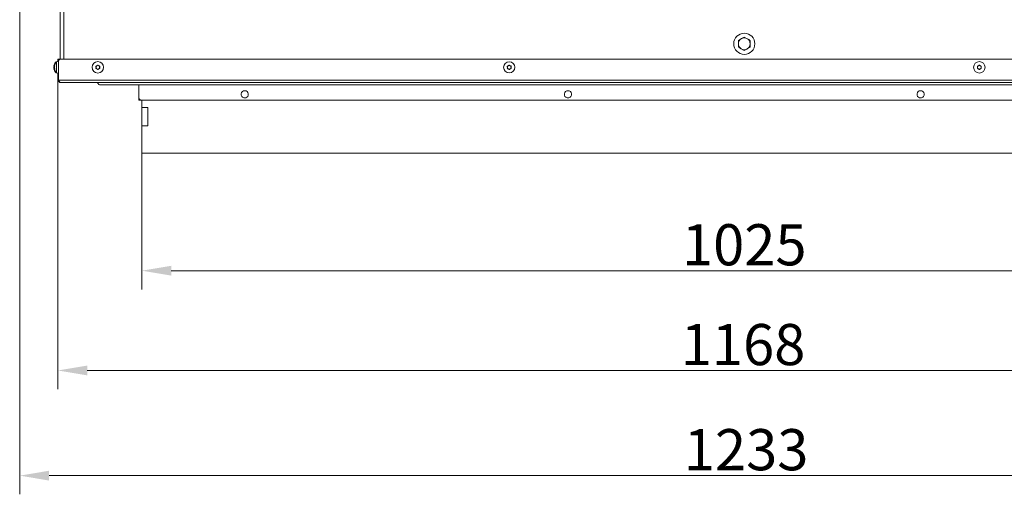
# Model space of a CAD drawing. Extents: x -3432 to -347, y -434 to 2570.
# Drawn here: x -3246 to -2408, y -434 to -30 of the extents above; entities that cross this region are included whole.
import ezdxf

# ---------------------------------------------------------------- set-up
doc = ezdxf.new("R2010")
doc.units = 0
doc.header["$LTSCALE"] = 5
doc.layers.add('Bemaßungen(Brunner)', color=7, linetype='Continuous', lineweight=25)
doc.layers.add('LAYER14', color=30, linetype='Continuous')
doc.layers.add('SLD-0', color=7, linetype='Continuous')
doc.styles.add('Brunner 2014', font='arial.ttf', dxfattribs={"height": 35})
doc.dimstyles.new('Brunner 2014', dxfattribs={"dimscale": 5, "dimtxt": 35, "dimasz": 5, "dimexe": 3.175, "dimexo": 0, "dimgap": 0.762, "dimtad": 1, "dimdec": 0, "dimrnd": 1e-08, "dimtxsty": 'Brunner 2014', "dimcen": 0.09, "dimdle": 10, "dimclrd": 7, "dimclre": 7, "dimclrt": 7, "dimadec": 1, "dimazin": 2, "dimtfac": 0.666667, "dimtdec": 0, "dimtmove": 0, "dimatfit": 3, "dimldrblk": 'Filled-1', "dimfxl": 1, "dimtolj": 1, "dimlwd": 5, "dimlwe": 5, "dimarcsym": 0})

# ---------------------------------------------------------------- blocks, each defined once
blk = doc.blocks.new('*D188')
at = {"layer": 'Defpoints', "color": 0, "lineweight": 5, "transparency": 16777216}
for p in [(-3246.17, 21.01), (-2013.17, 21.01), (-3246.17, -418.33)]:
    blk.add_point(p, dxfattribs=at)
at = {"layer": 'SLD-0', "color": 7, "linetype": 'Continuous', "lineweight": 5, "transparency": 16777216}
for p, q in [((-3246.17, 21.01), (-3246.17, -434.21)), ((-2013.17, 21.01), (-2013.17, -434.21)), ((-2038.17, -418.33), (-3221.17, -418.33))]:
    blk.add_line(p, q, dxfattribs=at)
at = {"layer": 'SLD-0', "color": 7, "lineweight": 5, "transparency": 16777216}
for points in [[(-3221.17, -414.16), (-3221.17, -422.5), (-3246.17, -418.33)], [(-2038.17, -414.16), (-2038.17, -422.5), (-2013.17, -418.33)]]:
    blk.add_solid(points, dxfattribs=at)
at = {"layer": 'SLD-0', "color": 7, "lineweight": 9, "transparency": 16777216, "insert": (-2628.09, -378.76), "char_height": 35, "attachment_point": 2, "style": 'Brunner 2014'}
blk.add_mtext('\\A1;1233', dxfattribs=at)
blk = doc.blocks.new('Filled-1')
at = {"color": 0}
for p, q in [((0, 0), (-1, 0.167)), ((-1, 0.167), (-1, -0.167)), ((-1, 0), (0, 0)), ((-1, -0.167), (0, 0))]:
    blk.add_line(p, q, dxfattribs=at)
at = {"color": 0, "flags": 128}
blk.add_lwpolyline([(-1, -0.167), (0, 0), (-1, 0.167), (-1, -0.167)], dxfattribs=at)
at = {"color": 0}
blk.add_solid([(-1, -0.167), (0, 0), (-1, 0.167), (-1, -0.167)], dxfattribs=at)
blk = doc.blocks.new('*D189')
at = {"layer": 'Defpoints', "color": 0, "lineweight": 5, "transparency": 16777216}
for p in [(-3213.67, -79.99), (-2045.67, -79.99), (-2045.67, -328.88)]:
    blk.add_point(p, dxfattribs=at)
at = {"layer": 'SLD-0', "color": 7, "linetype": 'Continuous', "lineweight": 5, "transparency": 16777216}
for p, q in [((-3213.67, -79.99), (-3213.67, -344.75)), ((-2045.67, -79.99), (-2045.67, -344.75)), ((-3188.67, -328.88), (-2070.67, -328.88))]:
    blk.add_line(p, q, dxfattribs=at)
at = {"layer": 'SLD-0', "color": 7, "lineweight": 5, "transparency": 16777216}
for points in [[(-3188.67, -324.71), (-3188.67, -333.04), (-3213.67, -328.88)], [(-2070.67, -324.71), (-2070.67, -333.04), (-2045.67, -328.88)]]:
    blk.add_solid(points, dxfattribs=at)
at = {"layer": 'SLD-0', "color": 7, "lineweight": 9, "transparency": 16777216, "insert": (-2630.72, -289.33), "char_height": 35, "attachment_point": 2, "style": 'Brunner 2014'}
blk.add_mtext('\\A1;1168', dxfattribs=at)
blk = doc.blocks.new('*D190')
at = {"layer": 'Defpoints', "color": 0, "lineweight": 5, "transparency": 16777216}
for p in [(-2629.67, 202.01), (-2117.17, -143.99), (-1872.67, -143.99)]:
    blk.add_point(p, dxfattribs=at)
at = {"layer": 'SLD-0', "color": 7, "linetype": 'Continuous', "lineweight": 5, "transparency": 16777216}
for p, q in [((-2629.67, 202.01), (-1856.79, 202.01)), ((-1872.67, 177.01), (-1872.67, -118.99)), ((-2117.17, -143.99), (-1856.79, -143.99))]:
    blk.add_line(p, q, dxfattribs=at)
at = {"layer": 'SLD-0', "color": 7, "lineweight": 5, "transparency": 16777216}
for points in [[(-1876.83, 177.01), (-1868.5, 177.01), (-1872.67, 202.01)], [(-1876.83, -118.99), (-1868.5, -118.99), (-1872.67, -143.99)]]:
    blk.add_solid(points, dxfattribs=at)
at = {"layer": 'SLD-0', "color": 1, "lineweight": 9, "transparency": 16777216, "insert": (-1912.24, 29.01), "char_height": 35, "attachment_point": 2, "rotation": 90, "style": 'Brunner 2014'}
blk.add_mtext('\\A1;346', dxfattribs=at)
blk = doc.blocks.new('*D180')
at = {"layer": 'Defpoints', "color": 0, "lineweight": 5, "transparency": 16777216}
for p in [(-3142.17, -143.99), (-2117.17, -143.99), (-2117.17, -243.99)]:
    blk.add_point(p, dxfattribs=at)
at = {"layer": 'SLD-0', "color": 7, "linetype": 'Continuous', "lineweight": 5, "transparency": 16777216}
for p, q in [((-3142.17, -143.99), (-3142.17, -259.87)), ((-2117.17, -143.99), (-2117.17, -259.87)), ((-3117.17, -243.99), (-2142.17, -243.99))]:
    blk.add_line(p, q, dxfattribs=at)
at = {"layer": 'SLD-0', "color": 7, "lineweight": 5, "transparency": 16777216}
for points in [[(-3117.17, -239.83), (-3117.17, -248.16), (-3142.17, -243.99)], [(-2142.17, -239.83), (-2142.17, -248.16), (-2117.17, -243.99)]]:
    blk.add_solid(points, dxfattribs=at)
at = {"layer": 'SLD-0', "color": 30, "lineweight": 9, "transparency": 16777216, "insert": (-2629.67, -204.44), "char_height": 35, "attachment_point": 2, "style": 'Brunner 2014'}
blk.add_mtext('\\A1;1025', dxfattribs=at)

msp = doc.modelspace()

# ---------------------------------------------------------------- linework, layer by layer
at = {"color": 0, "linetype": 'Continuous', "lineweight": 9}
for p, q in [((-3211.67, -64.06), (-3211.67, 13.01)), ((-3208.67, -63.99), (-3208.67, 13.01)), ((-3208.67, 11.81), (-3208.67, -63.99))]:
    msp.add_line(p, q, dxfattribs=at)
at = {"color": 7, "linetype": 'Continuous', "lineweight": 9}
for p, q in [((-2634.67, -48.11), (-2632.17, -46.66)), ((-2629.67, -45.22), (-2627.17, -46.66)), ((-2629.67, -56.77), (-2632.17, -55.33)), ((-2624.67, -53.88), (-2627.17, -55.33)), ((-3213.67, -66.09), (-3215.3, -66.24)), ((-3215.3, -66.24), (-3215.3, -66.84)), ((-3213.17, -66.09), (-3214.8, -66.24)), ((-3214.8, -66.24), (-3214.8, -75.75)), ((-3213.67, -65.99), (-3213.67, -63.99)), ((-3213.67, -63.99), (-3213.17, -63.99)), ((-3213.67, -66.14), (-3213.67, -65.99)), ((-3213.17, -63.99), (-3212.17, -63.99)), ((-3213.17, -65.99), (-3213.17, -63.99)), ((-3213.17, -81.99), (-3213.17, -65.99)), ((-3212.17, -63.99), (-3211.67, -63.99)), ((-3212.17, -63.99), (-3212.17, -64.26)), ((-3211.17, -63.99), (-2048.17, -63.99)), ((-3217, -69.7), (-3217, -69.7)), ((-3217, -71), (-3217, -71)), ((-3217, -72.29), (-3217, -72.29)), ((-3216.5, -69.7), (-3216.5, -69.7)), ((-3216.5, -71), (-3216.5, -71)), ((-3216.5, -72.3), (-3216.5, -72.3)), ((-3215.3, -75.15), (-3215.3, -75.75)), ((-3181.17, -71), (-3181.17, -71)), ((-3180.42, -69.7), (-3180.42, -69.7)), ((-3180.42, -72.29), (-3180.42, -72.29)), ((-3178.92, -69.7), (-3178.92, -69.7)), ((-3178.92, -72.29), (-3178.92, -72.29)), ((-3178.17, -71), (-3178.17, -71)), ((-2831.16, -71.12), (-2831.16, -71.12)), ((-2830.52, -69.77), (-2830.52, -69.77)), ((-2830.3, -72.35), (-2830.3, -72.35)), ((-2829.03, -69.64), (-2829.03, -69.64)), ((-2828.81, -72.22), (-2828.81, -72.22)), ((-2828.17, -70.87), (-2828.17, -70.87)), ((-2431.17, -71), (-2431.17, -71)), ((-2430.42, -69.7), (-2430.42, -69.7)), ((-2430.42, -72.29), (-2430.42, -72.29)), ((-2428.92, -69.7), (-2428.92, -69.7)), ((-2428.92, -72.29), (-2428.92, -72.29)), ((-2428.17, -71), (-2428.17, -71)), ((-3215.3, -75.75), (-3213.67, -75.89)), ((-3214.8, -75.75), (-3213.17, -75.89)), ((-3213.67, -79.99), (-3213.67, -75.85)), ((-2046.17, -81.99), (-3213.17, -81.99)), ((-2048.17, -83.99), (-3211.17, -83.99)), ((-2081.74, -85.99), (-3177.59, -85.99)), ((-3144.67, -85.99), (-3144.67, -96.99)), ((-2698.71, -83.99), (-2698.71, -83.99)), ((-3144.67, -97.99), (-3144.67, -96.99)), ((-3144.67, -97.99), (-3144.67, -96.99)), ((-3144.67, -98.99), (-3144.67, -97.99)), ((-3142.67, -98.99), (-3144.67, -98.99)), ((-3142.67, -98.99), (-2116.67, -98.99))]:
    msp.add_line(p, q, dxfattribs=at)
at = {"color": 1, "linetype": 'Continuous', "lineweight": 9}
for p, q in [((-3213.17, -65.99), (-3213.67, -65.99)), ((-3213.67, -79.99), (-3213.17, -79.99))]:
    msp.add_line(p, q, dxfattribs=at)
at = {"color": 7, "linetype": 'Continuous', "lineweight": 9}
for centre, radius in [((-2629.67, -50.99), 9), ((-3179.67, -71), 4.9), ((-2829.67, -71), 4.76), ((-2429.67, -71), 4.9)]:
    msp.add_circle(centre, radius, dxfattribs=at)
for centre, radius, start, end in [((-2629.67, -50.99), 5, 120, 180), ((-2629.67, -50.99), 5, 60, 120), ((-2629.67, -50.99), 5, 0, 60), ((-2629.67, -50.99), 5, 180, 240), ((-2629.67, -50.99), 5, 240, 300), ((-2629.67, -50.99), 5, 300, 0), ((-3210.17, -71), 7, 137.19065, 163.99511), ((-3209.67, -71), 7, 137.19065, 163.99862), ((-3211.17, -65.99), 2, 90, 180), ((-3210.17, -71), 7, 195.99146, 222.80935), ((-3209.67, -71), 7, 195.98797, 222.80935), ((-3209.67, -79.99), 4, 180, 208.95502), ((-3180.42, -84.99), 1, 19.94371, 90.29304), ((-3177.59, -83.99), 2, 199.47122, 270), ((-3054.67, -93.99), 3.05, 284.98701, 255.01299), ((-2779.67, -93.99), 3.05, 284.98722, 255.01278), ((-2479.67, -93.99), 3.05, 284.98719, 255.01281), ((-3142.67, -96.99), 2, 180, 270)]:
    msp.add_arc(centre, radius, start, end, dxfattribs=at)
for points, knots in [([(-2634.67, -50.99), (-2634.67, -50.78), (-2634.67, -49.8), (-2634.67, -48.85), (-2634.67, -48.11)], [0, 0, 0, 0, 0.221869, 1, 1, 1, 1]), ([(-2632.17, -46.66), (-2632.11, -46.63), (-2631.26, -46.14), (-2630.43, -45.67), (-2629.67, -45.22)], [0, 0, 0, 0, 0.0702006, 1, 1, 1, 1]), ([(-2627.17, -46.66), (-2627.11, -46.7), (-2626.26, -47.19), (-2625.43, -47.66), (-2624.67, -48.11)], [0, 0, 0, 0, 0.070201, 1, 1, 1, 1]), ([(-2624.67, -48.11), (-2624.67, -48.85), (-2624.67, -49.8), (-2624.67, -50.78), (-2624.67, -50.99)], [0, 0, 0, 0, 0.778131, 1, 1, 1, 1]), ([(-2634.67, -53.88), (-2634.67, -53.7), (-2634.67, -52.76), (-2634.67, -51.78), (-2634.67, -50.99)], [0, 0, 0, 0, 0.198275, 1, 1, 1, 1]), ([(-2632.17, -55.33), (-2632.22, -55.29), (-2633.07, -54.8), (-2633.9, -54.33), (-2634.67, -53.88)], [0, 0, 0, 0, 0.070201, 1, 1, 1, 1]), ([(-2627.17, -55.33), (-2627.22, -55.36), (-2628.07, -55.85), (-2628.9, -56.32), (-2629.67, -56.77)], [0, 0, 0, 0, 0.0702006, 1, 1, 1, 1]), ([(-2624.67, -50.99), (-2624.67, -51.78), (-2624.67, -52.76), (-2624.67, -53.7), (-2624.67, -53.88)], [0, 0, 0, 0, 0.801725, 1, 1, 1, 1]), ([(-3216.92, -69.15), (-3216.95, -69.3), (-3217, -69.51), (-3217, -69.65), (-3217, -69.7)], [0, 0, 0, 0, 0.687947, 1, 1, 1, 1]), ([(-3217, -69.7), (-3217, -69.78), (-3216.98, -69.89), (-3216.93, -69.92), (-3216.92, -69.93)], [0, 0, 0, 0, 0.6878291, 1, 1, 1, 1]), ([(-3216.92, -70.22), (-3216.95, -70.39), (-3217, -70.64), (-3217, -70.91), (-3217, -71)], [0, 0, 0, 0, 0.687973, 1, 1, 1, 1]), ([(-3217, -71), (-3217, -71.18), (-3216.98, -71.45), (-3216.93, -71.7), (-3216.92, -71.77)], [0, 0, 0, 0, 0.6878685, 1, 1, 1, 1]), ([(-3216.92, -72.06), (-3216.95, -72.09), (-3217, -72.13), (-3217, -72.25), (-3217, -72.29)], [0, 0, 0, 0, 0.687999, 1, 1, 1, 1]), ([(-3217, -72.29), (-3217, -72.4), (-3216.98, -72.56), (-3216.93, -72.77), (-3216.92, -72.84)], [0, 0, 0, 0, 0.687831, 1, 1, 1, 1]), ([(-3216.89, -69.07), (-3216.89, -69.07), (-3216.89, -69.06), (-3216.9, -69.08), (-3216.91, -69.11), (-3216.91, -69.14), (-3216.92, -69.15)], [0, 0, 0, 0, 0.032186, 0.368641, 0.70563, 1, 1, 1, 1]), ([(-3216.92, -69.93), (-3216.91, -69.94), (-3216.9, -69.94), (-3216.9, -69.98), (-3216.89, -70.04), (-3216.9, -70.1), (-3216.91, -70.16), (-3216.91, -70.2), (-3216.92, -70.22)], [0, 0, 0, 0, 0.173655, 0.347991, 0.518533, 0.685946, 0.853626, 1, 1, 1, 1]), ([(-3216.92, -71.77), (-3216.91, -71.79), (-3216.9, -71.84), (-3216.9, -71.9), (-3216.89, -71.97), (-3216.9, -72.02), (-3216.91, -72.05), (-3216.91, -72.06), (-3216.92, -72.06)], [0, 0, 0, 0, 0.173602, 0.347939, 0.518483, 0.685896, 0.853576, 1, 1, 1, 1]), ([(-3216.92, -72.84), (-3216.91, -72.85), (-3216.9, -72.89), (-3216.9, -72.92), (-3216.9, -72.92), (-3216.89, -72.92)], [0, 0, 0, 0, 0.34677, 0.695114, 1, 1, 1, 1]), ([(-3216.91, -72.88), (-3216.91, -72.88), (-3216.91, -72.87), (-3216.91, -72.85), (-3216.92, -72.84)], [0, 0, 0, 0, 0.122683, 1, 1, 1, 1]), ([(-3216.42, -69.15), (-3216.45, -69.3), (-3216.5, -69.51), (-3216.5, -69.65), (-3216.5, -69.7)], [0, 0, 0, 0, 0.6879474, 1, 1, 1, 1]), ([(-3216.5, -69.7), (-3216.5, -69.78), (-3216.48, -69.9), (-3216.43, -69.92), (-3216.42, -69.93)], [0, 0, 0, 0, 0.687829, 1, 1, 1, 1]), ([(-3216.42, -70.22), (-3216.45, -70.39), (-3216.5, -70.64), (-3216.5, -70.91), (-3216.5, -71)], [0, 0, 0, 0, 0.687973, 1, 1, 1, 1]), ([(-3216.5, -71), (-3216.5, -71.18), (-3216.48, -71.46), (-3216.43, -71.7), (-3216.42, -71.78)], [0, 0, 0, 0, 0.687868, 1, 1, 1, 1]), ([(-3216.42, -72.06), (-3216.45, -72.09), (-3216.5, -72.13), (-3216.5, -72.26), (-3216.5, -72.3)], [0, 0, 0, 0, 0.687999, 1, 1, 1, 1]), ([(-3216.5, -72.3), (-3216.5, -72.4), (-3216.48, -72.56), (-3216.43, -72.77), (-3216.42, -72.84)], [0, 0, 0, 0, 0.6878305, 1, 1, 1, 1]), ([(-3216.39, -69.07), (-3216.39, -69.07), (-3216.39, -69.06), (-3216.4, -69.08), (-3216.41, -69.11), (-3216.41, -69.14), (-3216.42, -69.15)], [0, 0, 0, 0, 0.04786, 0.378866, 0.710398, 1, 1, 1, 1]), ([(-3216.42, -69.15), (-3216.41, -69.14), (-3216.4, -69.1), (-3216.4, -69.08), (-3216.4, -69.08)], [0, 0, 0, 0, 0.498868, 1, 1, 1, 1]), ([(-3216.42, -69.93), (-3216.41, -69.94), (-3216.4, -69.95), (-3216.4, -69.98), (-3216.39, -70.04), (-3216.4, -70.1), (-3216.41, -70.17), (-3216.41, -70.2), (-3216.42, -70.22)], [0, 0, 0, 0, 0.173655, 0.347991, 0.518533, 0.685946, 0.853626, 1, 1, 1, 1]), ([(-3216.42, -71.78), (-3216.41, -71.8), (-3216.4, -71.84), (-3216.4, -71.91), (-3216.39, -71.97), (-3216.4, -72.02), (-3216.41, -72.05), (-3216.41, -72.06), (-3216.42, -72.06)], [0, 0, 0, 0, 0.1736021, 0.347939, 0.5184828, 0.6858959, 0.8535759, 1, 1, 1, 1]), ([(-3216.42, -72.84), (-3216.41, -72.85), (-3216.4, -72.89), (-3216.4, -72.92), (-3216.4, -72.92), (-3216.39, -72.92)], [0, 0, 0, 0, 0.352496, 0.706593, 1, 1, 1, 1]), ([(-3181.34, -70.22), (-3181.35, -70.2), (-3181.36, -70.15), (-3181.36, -70.09), (-3181.33, -70.02), (-3181.29, -69.97), (-3181.23, -69.94), (-3181.2, -69.93), (-3181.18, -69.93)], [0, 0, 0, 0, 0.173602, 0.347939, 0.518483, 0.685896, 0.853576, 1, 1, 1, 1]), ([(-3181.18, -72.06), (-3181.2, -72.05), (-3181.24, -72.05), (-3181.3, -72.01), (-3181.34, -71.95), (-3181.36, -71.89), (-3181.36, -71.83), (-3181.35, -71.79), (-3181.34, -71.77)], [0, 0, 0, 0, 0.173655, 0.347991, 0.518533, 0.685946, 0.853626, 1, 1, 1, 1]), ([(-3181.17, -71), (-3181.18, -70.81), (-3181.2, -70.54), (-3181.31, -70.29), (-3181.34, -70.22)], [0, 0, 0, 0, 0.6878685, 1, 1, 1, 1]), ([(-3181.34, -71.77), (-3181.27, -71.6), (-3181.18, -71.35), (-3181.17, -71.08), (-3181.17, -71)], [0, 0, 0, 0, 0.687973, 1, 1, 1, 1]), ([(-3181.18, -69.93), (-3180.99, -69.9), (-3180.73, -69.86), (-3180.49, -69.74), (-3180.42, -69.7)], [0, 0, 0, 0, 0.687999, 1, 1, 1, 1]), ([(-3180.42, -72.29), (-3180.58, -72.21), (-3180.83, -72.1), (-3181.09, -72.07), (-3181.18, -72.06)], [0, 0, 0, 0, 0.687829, 1, 1, 1, 1]), ([(-3180.42, -69.7), (-3180.26, -69.59), (-3180.04, -69.43), (-3179.88, -69.22), (-3179.83, -69.15)], [0, 0, 0, 0, 0.687831, 1, 1, 1, 1]), ([(-3179.83, -72.84), (-3179.95, -72.69), (-3180.11, -72.48), (-3180.34, -72.34), (-3180.42, -72.29)], [0, 0, 0, 0, 0.687947, 1, 1, 1, 1]), ([(-3179.83, -69.15), (-3179.82, -69.14), (-3179.79, -69.1), (-3179.73, -69.07), (-3179.66, -69.06), (-3179.59, -69.08), (-3179.54, -69.11), (-3179.51, -69.14), (-3179.5, -69.15)], [0, 0, 0, 0, 0.173551, 0.347889, 0.518434, 0.685848, 0.853527, 1, 1, 1, 1]), ([(-3179.5, -72.84), (-3179.51, -72.85), (-3179.54, -72.89), (-3179.61, -72.92), (-3179.67, -72.93), (-3179.74, -72.91), (-3179.79, -72.88), (-3179.82, -72.85), (-3179.83, -72.84)], [0, 0, 0, 0, 0.173551, 0.347889, 0.518434, 0.685848, 0.853527, 1, 1, 1, 1]), ([(-3179.5, -69.15), (-3179.38, -69.3), (-3179.22, -69.51), (-3178.99, -69.65), (-3178.92, -69.7)], [0, 0, 0, 0, 0.687947, 1, 1, 1, 1]), ([(-3178.92, -72.29), (-3179.07, -72.4), (-3179.29, -72.56), (-3179.45, -72.77), (-3179.5, -72.84)], [0, 0, 0, 0, 0.687831, 1, 1, 1, 1]), ([(-3178.92, -69.7), (-3178.75, -69.78), (-3178.5, -69.89), (-3178.24, -69.92), (-3178.15, -69.93)], [0, 0, 0, 0, 0.687829, 1, 1, 1, 1]), ([(-3178.15, -72.06), (-3178.34, -72.09), (-3178.6, -72.13), (-3178.84, -72.25), (-3178.92, -72.29)], [0, 0, 0, 0, 0.687999, 1, 1, 1, 1]), ([(-3177.99, -70.22), (-3178.06, -70.39), (-3178.15, -70.64), (-3178.16, -70.91), (-3178.17, -71)], [0, 0, 0, 0, 0.687973, 1, 1, 1, 1]), ([(-3178.17, -71), (-3178.15, -71.18), (-3178.13, -71.45), (-3178.02, -71.7), (-3177.99, -71.77)], [0, 0, 0, 0, 0.687868, 1, 1, 1, 1]), ([(-3178.15, -69.93), (-3178.13, -69.94), (-3178.09, -69.94), (-3178.03, -69.98), (-3177.99, -70.04), (-3177.97, -70.1), (-3177.97, -70.16), (-3177.98, -70.2), (-3177.99, -70.22)], [0, 0, 0, 0, 0.173655, 0.347991, 0.518533, 0.685946, 0.853626, 1, 1, 1, 1]), ([(-3177.99, -71.77), (-3177.98, -71.79), (-3177.97, -71.84), (-3177.97, -71.9), (-3178, -71.97), (-3178.04, -72.02), (-3178.1, -72.05), (-3178.14, -72.06), (-3178.15, -72.06)], [0, 0, 0, 0, 0.173602, 0.347939, 0.518483, 0.685896, 0.853576, 1, 1, 1, 1]), ([(-2831.4, -70.37), (-2831.41, -70.35), (-2831.43, -70.3), (-2831.43, -70.24), (-2831.41, -70.17), (-2831.37, -70.12), (-2831.32, -70.08), (-2831.28, -70.07), (-2831.26, -70.07)], [0, 0, 0, 0, 0.173655, 0.347991, 0.518533, 0.685946, 0.853626, 1, 1, 1, 1]), ([(-2831.16, -71.12), (-2831.19, -70.94), (-2831.24, -70.67), (-2831.36, -70.44), (-2831.4, -70.37)], [0, 0, 0, 0, 0.687829, 1, 1, 1, 1]), ([(-2831.08, -72.18), (-2831.1, -72.18), (-2831.15, -72.18), (-2831.21, -72.15), (-2831.25, -72.1), (-2831.28, -72.03), (-2831.28, -71.97), (-2831.27, -71.93), (-2831.27, -71.91)], [0, 0, 0, 0, 0.173551, 0.347889, 0.518434, 0.685848, 0.853527, 1, 1, 1, 1]), ([(-2831.27, -71.91), (-2831.22, -71.74), (-2831.14, -71.48), (-2831.16, -71.21), (-2831.16, -71.12)], [0, 0, 0, 0, 0.687947, 1, 1, 1, 1]), ([(-2831.26, -70.07), (-2831.08, -70.02), (-2830.82, -69.96), (-2830.6, -69.81), (-2830.52, -69.77)], [0, 0, 0, 0, 0.687973, 1, 1, 1, 1]), ([(-2830.3, -72.35), (-2830.48, -72.29), (-2830.73, -72.19), (-2831, -72.19), (-2831.08, -72.18)], [0, 0, 0, 0, 0.6878305, 1, 1, 1, 1]), ([(-2830.52, -69.77), (-2830.38, -69.65), (-2830.17, -69.47), (-2830.03, -69.25), (-2829.99, -69.18)], [0, 0, 0, 0, 0.687868, 1, 1, 1, 1]), ([(-2829.67, -72.84), (-2829.8, -72.71), (-2829.98, -72.52), (-2830.22, -72.39), (-2830.3, -72.35)], [0, 0, 0, 0, 0.6879986, 1, 1, 1, 1]), ([(-2829.99, -69.18), (-2829.98, -69.16), (-2829.95, -69.12), (-2829.89, -69.09), (-2829.83, -69.07), (-2829.76, -69.08), (-2829.7, -69.1), (-2829.67, -69.13), (-2829.66, -69.15)], [0, 0, 0, 0, 0.173602, 0.347939, 0.518483, 0.685896, 0.853576, 1, 1, 1, 1]), ([(-2829.34, -72.81), (-2829.35, -72.83), (-2829.38, -72.87), (-2829.44, -72.9), (-2829.5, -72.92), (-2829.57, -72.91), (-2829.63, -72.89), (-2829.66, -72.86), (-2829.67, -72.84)], [0, 0, 0, 0, 0.1736021, 0.347939, 0.5184828, 0.6858959, 0.8535759, 1, 1, 1, 1]), ([(-2829.66, -69.15), (-2829.53, -69.28), (-2829.35, -69.47), (-2829.11, -69.6), (-2829.03, -69.64)], [0, 0, 0, 0, 0.687999, 1, 1, 1, 1]), ([(-2828.81, -72.22), (-2828.95, -72.34), (-2829.16, -72.52), (-2829.3, -72.74), (-2829.34, -72.81)], [0, 0, 0, 0, 0.687868, 1, 1, 1, 1]), ([(-2829.03, -69.64), (-2828.85, -69.7), (-2828.6, -69.8), (-2828.33, -69.8), (-2828.25, -69.8)], [0, 0, 0, 0, 0.687831, 1, 1, 1, 1]), ([(-2828.07, -71.92), (-2828.25, -71.97), (-2828.51, -72.03), (-2828.73, -72.18), (-2828.81, -72.22)], [0, 0, 0, 0, 0.687973, 1, 1, 1, 1]), ([(-2828.25, -69.8), (-2828.23, -69.81), (-2828.18, -69.81), (-2828.12, -69.84), (-2828.08, -69.89), (-2828.05, -69.96), (-2828.05, -70.02), (-2828.06, -70.06), (-2828.06, -70.08)], [0, 0, 0, 0, 0.173551, 0.347889, 0.518434, 0.685848, 0.853527, 1, 1, 1, 1]), ([(-2828.06, -70.08), (-2828.11, -70.25), (-2828.19, -70.51), (-2828.18, -70.78), (-2828.17, -70.87)], [0, 0, 0, 0, 0.687947, 1, 1, 1, 1]), ([(-2828.17, -70.87), (-2828.14, -71.05), (-2828.09, -71.32), (-2827.97, -71.55), (-2827.93, -71.62)], [0, 0, 0, 0, 0.687829, 1, 1, 1, 1]), ([(-2827.93, -71.62), (-2827.92, -71.64), (-2827.9, -71.69), (-2827.9, -71.75), (-2827.92, -71.82), (-2827.96, -71.87), (-2828.01, -71.91), (-2828.05, -71.92), (-2828.07, -71.92)], [0, 0, 0, 0, 0.173655, 0.347991, 0.518533, 0.685946, 0.853626, 1, 1, 1, 1]), ([(-2431.34, -70.22), (-2431.35, -70.2), (-2431.36, -70.15), (-2431.36, -70.09), (-2431.33, -70.02), (-2431.29, -69.97), (-2431.23, -69.94), (-2431.2, -69.93), (-2431.18, -69.93)], [0, 0, 0, 0, 0.173602, 0.347939, 0.518483, 0.685896, 0.853576, 1, 1, 1, 1]), ([(-2431.18, -72.06), (-2431.2, -72.05), (-2431.24, -72.05), (-2431.3, -72.01), (-2431.34, -71.95), (-2431.36, -71.89), (-2431.36, -71.83), (-2431.35, -71.79), (-2431.34, -71.77)], [0, 0, 0, 0, 0.173655, 0.347991, 0.518533, 0.685946, 0.853626, 1, 1, 1, 1]), ([(-2431.17, -71), (-2431.18, -70.81), (-2431.2, -70.54), (-2431.31, -70.29), (-2431.34, -70.22)], [0, 0, 0, 0, 0.687868, 1, 1, 1, 1]), ([(-2431.34, -71.77), (-2431.27, -71.6), (-2431.18, -71.35), (-2431.17, -71.08), (-2431.17, -71)], [0, 0, 0, 0, 0.6879732, 1, 1, 1, 1]), ([(-2431.18, -69.93), (-2430.99, -69.9), (-2430.73, -69.86), (-2430.49, -69.74), (-2430.42, -69.7)], [0, 0, 0, 0, 0.687999, 1, 1, 1, 1]), ([(-2430.42, -72.29), (-2430.58, -72.21), (-2430.83, -72.1), (-2431.09, -72.07), (-2431.18, -72.06)], [0, 0, 0, 0, 0.687829, 1, 1, 1, 1]), ([(-2430.42, -69.7), (-2430.26, -69.59), (-2430.04, -69.43), (-2429.88, -69.22), (-2429.83, -69.15)], [0, 0, 0, 0, 0.687831, 1, 1, 1, 1]), ([(-2429.83, -72.84), (-2429.95, -72.69), (-2430.11, -72.48), (-2430.34, -72.34), (-2430.42, -72.29)], [0, 0, 0, 0, 0.687947, 1, 1, 1, 1]), ([(-2429.83, -69.15), (-2429.82, -69.14), (-2429.79, -69.1), (-2429.73, -69.07), (-2429.66, -69.06), (-2429.59, -69.08), (-2429.54, -69.11), (-2429.51, -69.14), (-2429.5, -69.15)], [0, 0, 0, 0, 0.173551, 0.347889, 0.518434, 0.685848, 0.853527, 1, 1, 1, 1]), ([(-2429.5, -72.84), (-2429.51, -72.85), (-2429.54, -72.89), (-2429.61, -72.92), (-2429.67, -72.93), (-2429.74, -72.91), (-2429.79, -72.88), (-2429.82, -72.85), (-2429.83, -72.84)], [0, 0, 0, 0, 0.173551, 0.347889, 0.518434, 0.685848, 0.853527, 1, 1, 1, 1]), ([(-2429.5, -69.15), (-2429.38, -69.3), (-2429.22, -69.51), (-2428.99, -69.65), (-2428.92, -69.7)], [0, 0, 0, 0, 0.687947, 1, 1, 1, 1]), ([(-2428.92, -72.29), (-2429.07, -72.4), (-2429.29, -72.56), (-2429.45, -72.77), (-2429.5, -72.84)], [0, 0, 0, 0, 0.687831, 1, 1, 1, 1]), ([(-2428.92, -69.7), (-2428.75, -69.78), (-2428.5, -69.89), (-2428.24, -69.92), (-2428.15, -69.93)], [0, 0, 0, 0, 0.687829, 1, 1, 1, 1]), ([(-2428.15, -72.06), (-2428.34, -72.09), (-2428.6, -72.13), (-2428.84, -72.25), (-2428.92, -72.29)], [0, 0, 0, 0, 0.6879986, 1, 1, 1, 1]), ([(-2427.99, -70.22), (-2428.06, -70.39), (-2428.15, -70.64), (-2428.16, -70.91), (-2428.17, -71)], [0, 0, 0, 0, 0.687973, 1, 1, 1, 1]), ([(-2428.17, -71), (-2428.15, -71.18), (-2428.13, -71.45), (-2428.02, -71.7), (-2427.99, -71.77)], [0, 0, 0, 0, 0.687868, 1, 1, 1, 1]), ([(-2428.15, -69.93), (-2428.13, -69.94), (-2428.09, -69.94), (-2428.03, -69.98), (-2427.99, -70.04), (-2427.97, -70.1), (-2427.97, -70.16), (-2427.98, -70.2), (-2427.99, -70.22)], [0, 0, 0, 0, 0.173655, 0.347991, 0.518533, 0.685946, 0.853626, 1, 1, 1, 1]), ([(-2427.99, -71.77), (-2427.98, -71.79), (-2427.97, -71.84), (-2427.97, -71.9), (-2428, -71.97), (-2428.04, -72.02), (-2428.1, -72.05), (-2428.14, -72.06), (-2428.15, -72.06)], [0, 0, 0, 0, 0.173602, 0.347939, 0.518483, 0.685896, 0.853576, 1, 1, 1, 1]), ([(-3211.17, -83.99), (-3211.33, -83.96), (-3211.67, -83.9), (-3212.18, -83.42), (-3212.68, -82.76), (-3213.01, -82.24), (-3213.17, -81.99)], [0, 0, 0, 0, 0.254649, 0.509541, 0.764434, 1, 1, 1, 1])]:
    msp.add_open_spline(points, degree=3, knots=knots, dxfattribs=at)
msp.add_open_spline([(-3213.17, -81.99), (-3213.14, -82.26), (-3213.07, -82.78), (-3212.61, -83.44), (-3211.95, -83.9), (-3211.43, -83.96), (-3211.17, -83.99)], degree=3, dxfattribs=at)
at = {"layer": 'Bemaßungen(Brunner)', "lineweight": 9}
for centre, start, end in [((-3054.67, -93.99), 255.01299, 284.98701), ((-2779.67, -93.99), 255.01278, 284.98722), ((-2479.67, -93.99), 255.01281, 284.98719)]:
    msp.add_arc(centre, 3.05, start, end, dxfattribs=at)
at = {"layer": 'LAYER14', "linetype": 'Continuous', "lineweight": 9}
for p, q in [((-3142.17, -98.99), (-3142.17, -105.24)), ((-3137.07, -105.24), (-3142.17, -105.24)), ((-3142.17, -105.24), (-3142.17, -105.74)), ((-3142.17, -106.74), (-3142.17, -105.74)), ((-3142.17, -106.74), (-3142.17, -119.24)), ((-3137.17, -105.24), (-3137.17, -105.74)), ((-3137.17, -105.74), (-3137.17, -106.74)), ((-3137.17, -106.74), (-3137.17, -119.24)), ((-3137.07, -120.74), (-3137.07, -105.24)), ((-3142.17, -120.24), (-3142.17, -119.24)), ((-3142.17, -120.24), (-3142.17, -120.74)), ((-3142.17, -120.74), (-3142.17, -143.99)), ((-3142.17, -120.74), (-3137.07, -120.74)), ((-3137.17, -119.24), (-3137.17, -120.24)), ((-3137.17, -120.24), (-3137.17, -120.74)), ((-3142.17, -143.99), (-2117.17, -143.99))]:
    msp.add_line(p, q, dxfattribs=at)

# ---------------------------------------------------------------- dimensions: what is measured, and where the dimension line sits
at = {"layer": 'SLD-0', "color": 0, "lineweight": 9}
dim = msp.add_linear_dim(base=(-1872.67, -143.99), p1=(-2629.67, 202.01), p2=(-2117.17, -143.99), angle=90, dimstyle='Brunner 2014', override={"dimclrt": 1}, dxfattribs=at)
dim.commit()
dim.dimension.update_dxf_attribs({"geometry": '*D190', "text_midpoint": (-1872.67, 29.01), "dimtype": 160})
dim = msp.add_linear_dim(base=(-3246.17, -418.33), p1=(-2013.17, 21.01), p2=(-3246.17, 21.01), dimstyle='Brunner 2014', dxfattribs=at)
dim.commit()
dim.dimension.update_dxf_attribs({"geometry": '*D188', "text_midpoint": (-2628.09, -418.33), "dimtype": 160})
at = {"layer": 'SLD-0', "lineweight": 9}
dim = msp.add_linear_dim(base=(-2045.67, -328.88), p1=(-3213.67, -79.99), p2=(-2045.67, -79.99), dimstyle='Brunner 2014', dxfattribs=at)
dim.commit()
dim.dimension.update_dxf_attribs({"geometry": '*D189', "text_midpoint": (-2630.72, -328.88), "dimtype": 160})
dim = msp.add_linear_dim(base=(-2117.17, -243.99), p1=(-3142.17, -143.99), p2=(-2117.17, -143.99), dimstyle='Brunner 2014', override={"dimclrt": 30}, dxfattribs=at)
dim.commit()
dim.dimension.update_dxf_attribs({"geometry": '*D180', "text_midpoint": (-2629.67, -243.99), "dimtype": 160})

doc.saveas('drawing.dxf')
